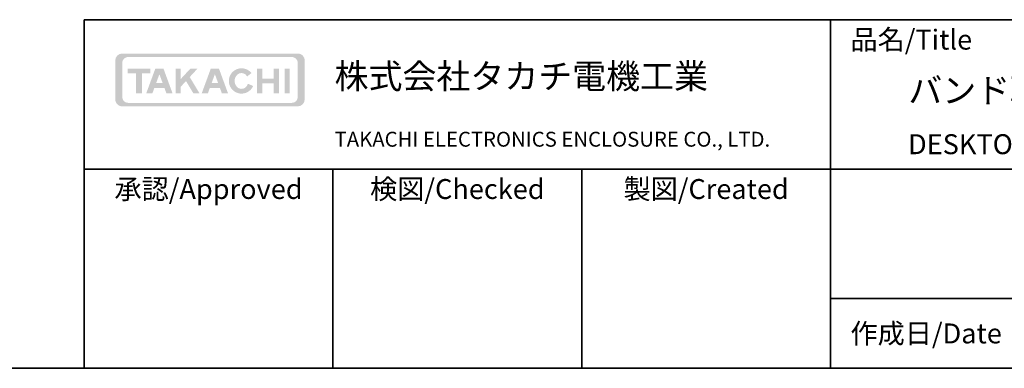
# Model space of a CAD drawing. Units: millimetres. Extents: x 9 to 9072, y -28 to 1237.
# Drawn here: x 2499 to 2944, y -28 to 130 of the extents above; entities that cross this region are included whole.
import ezdxf
from ezdxf.enums import TextEntityAlignment as Align

# ---------------------------------------------------------------- set-up
doc = ezdxf.new("R2010")
doc.units = ezdxf.units.MM
for name, color, linetype, lineweight in [('Border (ISO)', 7, 'Continuous', 35), ('Hatch (ISO)', 1, 'Continuous', 18), ('Title (ISO)', 7, 'Continuous', 35)]:
    doc.layers.add(name, color=color, linetype=linetype, lineweight=lineweight)
doc.styles.add('Note Text (TK)', font='MS PGothic.ttf')
doc.styles.add('文字スタイル67', font='arial.ttf')

# ---------------------------------------------------------------- blocks, each defined once
blk = doc.blocks.new('図面枠 tk図枠')
at = {"layer": 'Border (ISO)'}
blk.add_line((14.50000000000001, 8.000000000000007), (405.4999999999999, 8.000000000000007), dxfattribs=at)
blk = doc.blocks.new('表題欄 tk表題欄')
at = {"layer": 'Hatch (ISO)'}
h = blk.add_hatch(color=256, dxfattribs=at)
edge = h.paths.add_edge_path(flags=0)
edge.add_arc((95.57537688673352, 236.2990653650367), 0.5958259999999996, 269.9999999999897, 360)
edge.add_line((96.17120288673351, 236.2990653650368), (96.17120288673348, 239.7107813650365))
edge.add_arc((95.5753768867335, 239.7107813650366), 0.5958259999999996, 0, 90.0000000000068)
edge.add_line((95.57537688673342, 240.3066073650366), (79.13710888673356, 240.3066073650366))
edge.add_arc((79.13710888673353, 239.7107813650366), 0.5958259999999996, 89.99999999999744, 180)
edge.add_line((78.54128288673353, 239.7107813650365), (78.54128288673331, 236.2990653650368))
edge.add_arc((79.13710888673332, 236.2990653650365), 0.5958259999999996, 180, 270.0000000000231)
edge.add_line((79.13710888673356, 235.7032393650365), (95.57537688673342, 235.7032393650367))
edge = h.paths.add_edge_path()
edge.add_line((77.83935088673357, 239.9556413650366), (77.83935088673357, 236.0542053650368))
edge.add_arc((78.54128288673346, 236.0542053650367), 0.7019319999998935, 180, 270.0000000000087)
edge.add_line((78.54128288673357, 235.3522733650368), (96.17120288673352, 235.3522733650368))
edge.add_arc((96.17120288673351, 236.0542053650367), 0.7019319999998921, 270, 360)
edge.add_line((96.8731348867334, 236.0542053650368), (96.87313488673352, 239.9556413650366))
edge.add_arc((96.1712028867336, 239.9556413650367), 0.7019319999998921, 0, 90.00000000000873)
edge.add_line((96.17120288673348, 240.6575733650367), (78.54128288673357, 240.6575733650366))
edge.add_arc((78.54128288673357, 239.9556413650366), 0.7019319999999984, 90, 180)
for points in [[(79.07181288673355, 239.1476033650369), (79.07181288673355, 238.6578833650367), (79.92066088673353, 238.6578833650367), (79.92066088673353, 236.6581933650368), (80.50832488673353, 236.6581933650368), (80.50832488673353, 238.6578833650367), (81.35717288673355, 238.6578833650367), (81.35717288673355, 239.1476033650369)], [(85.68407849525303, 236.6581933650368), (84.9434673993943, 237.8918698287545), (84.41792288673358, 237.3246628822781), (84.41792288673358, 236.6581933650368), (83.89555488673355, 236.6581933650368), (83.89555488673355, 239.1476033650369), (84.41792288673358, 239.1476033650369), (84.41792288673358, 238.0993979968839), (85.38913556809511, 239.1476033650369), (86.10696490847272, 239.1476033650369), (85.31925422435492, 238.2974470774499), (86.30334488673353, 236.6581933650368)], [(92.09142939614459, 239.1476033650369), (92.09142939614459, 236.6581933650368), (92.60971639614465, 236.6581933650368), (92.60971639614465, 237.6580383650368), (93.76872039614462, 237.6580383650368), (93.76872039614462, 236.6581933650368), (94.28700739614459, 236.6581933650368), (94.28700739614459, 239.1476033650369), (93.76872039614462, 239.1476033650369), (93.76872039614462, 238.1477583650367), (92.60971639614465, 238.1477583650367), (92.60971639614465, 239.1476033650369)], [(94.84202339614467, 239.1476033650369), (94.84202339614467, 236.6581933650368), (95.36439139614473, 236.6581933650368), (95.36439139614473, 239.1476033650369)]]:
    blk.add_hatch(color=256, dxfattribs=at).paths.add_polyline_path(points)
h = blk.add_hatch(color=256, dxfattribs=at)
h.paths.add_polyline_path([(82.59020695886475, 237.7110913650368), (81.95242681460243, 237.7110913650368), (82.27131688673356, 238.5794973650367)], flags=0)
h.paths.add_polyline_path([(82.77903014574996, 237.1968853650368), (81.76360362771717, 237.1968853650368), (81.56578886050404, 236.6581933650368), (80.94907288673355, 236.6581933650368), (81.86321688673357, 239.1476033650369), (82.67941688673353, 239.1476033650369), (83.59356088673351, 236.6581933650368), (82.97684491296302, 236.6581933650368)])
h = blk.add_hatch(color=256, dxfattribs=at)
h.paths.add_polyline_path([(87.52707281460246, 237.7110913650368), (88.16485295886469, 237.7110913650368), (87.84596288673359, 238.5794973650367)], flags=0)
h.paths.add_polyline_path([(87.14043486050403, 236.6581933650368), (87.3382496277172, 237.1968853650368), (88.35367614574989, 237.1968853650368), (88.551490912963, 236.6581933650368), (89.16820688673343, 236.6581933650368), (88.25406288673352, 239.1476033650369), (87.43786288673356, 239.1476033650369), (86.52371888673358, 236.6581933650368)])
h = blk.add_hatch(color=256, dxfattribs=at)
edge = h.paths.add_edge_path()
edge.add_arc((90.52309888673334, 237.9028983650369), 1.273272000000011, 38.55054079078439, 336.5820184016556)
edge.add_line((91.69149139614446, 237.3968543650369), (91.17255542714857, 237.6216113977801))
edge.add_ellipse((90.52309888673352, 237.9028983650369), major_axis=(0, -0.7998759999999119), ratio=0.8673469387756529, start_angle=128.5505407907963, end_angle=426.582018401653, ccw=False)
edge.add_line((91.09381514418376, 238.3576891122095), (91.51887237036831, 238.6964075050431))
at = {"layer": 'Title (ISO)'}
for p, q in [((74.70882392282105, 244.052739026017), (255.7088239228211, 244.052739026017)), ((74.70882392282105, 209.052739026017), (74.70882392282105, 244.052739026017)), ((149.7088239228211, 244.052739026017), (149.7088239228211, 209.052739026017)), ((74.70882392282105, 229.052739026017), (230.7088239228211, 229.052739026017)), ((99.70882392282108, 229.052739026017), (99.70882392282108, 209.052739026017)), ((124.708823922821, 229.052739026017), (124.708823922821, 209.052739026017)), ((149.7088239228211, 216.052739026017), (230.7088239228211, 216.052739026017)), ((255.7088239228211, 209.052739026017), (74.70882392282105, 209.052739026017))]:
    blk.add_line(p, q, dxfattribs=at)
at = {"layer": 'Title (ISO)', "color": 1, "char_height": 2.000000029802322, "line_spacing_factor": 1.5, "style": 'Note Text (TK)'}
for s, insert, attachment_point in [('\\fＭＳ Ｐゴシック|b0|i0;\\H2.0000;品名/Title', (151.708823922821, 242.052739026017), 4), ('\\fＭＳ Ｐゴシック|b0|i0;\\H2.0000;承認/Approved', (87.20882392282108, 227.052739026017), 5), ('\\fＭＳ Ｐゴシック|b0|i0;\\H2.0000;検図/Checked', (112.208823922821, 227.052739026017), 5), ('\\fＭＳ Ｐゴシック|b0|i0;\\H2.0000;製図/Created', (137.2088239228211, 227.052739026017), 5), ('\\fＭＳ Ｐゴシック|b0|i0;\\H2.0000;作成日/Date', (151.708823922821, 212.552739026017), 4)]:
    blk.add_mtext(s, dxfattribs=dict(at, insert=insert, attachment_point=attachment_point))
at = {"layer": 'Title (ISO)', "color": 7, "attachment_point": 4, "line_spacing_factor": 1.5, "style": 'Note Text (TK)'}
for s, insert, char_height in [('株式会社タカチ電機工業', (99.87313488673345, 238.052739026017), 2.5), ('\\fArial|b0|i0;\\H1.4986;TAKACHI ELECTRONICS ENCLOSURE CO., LTD.', (99.87313488673342, 232.052739026017), 1.49859994649887)]:
    blk.add_mtext(s, dxfattribs=dict(at, insert=insert, char_height=char_height))
at = {"layer": 'Title (ISO)', "color": 7}
for tag, p, height, style in [('<品名>_001', (157.524164831912, 235.7033072078352), 2.5, 'Note Text (TK)'), ('<Title>_001', (157.4932713957346, 230.5520568828656), 2.000000029802322, '文字スタイル67'), ('<ページ_No.>_001', (237.9488807410029, 213.302739026017), 2.5, 'Note Text (TK)'), ('<総ページ数>_001', (246.7997330137301, 213.302739026017), 2.5, 'Note Text (TK)'), ('作成日_001', (175.8664943773665, 211.2814322078352), 2.5, 'Note Text (TK)')]:
    blk.add_attdef(tag, p, '', height=height, dxfattribs=dict(at, style=style))
at = {"layer": 'Title (ISO)', "color": 7, "style": 'Note Text (TK)'}
blk.add_attdef('<尺度>', text='', height=2.5, dxfattribs=at).set_placement((243.2088239228211, 223.5527390260171), align=Align.MIDDLE_CENTER)

msp = doc.modelspace()

# ---------------------------------------------------------------- block references
at = {"xscale": 4.5, "yscale": 4.5, "zscale": 4.5}
msp.add_blockref('図面枠 tk図枠', (1517.731173873297, -63.79425943996276), dxfattribs=at)
ref = msp.add_blockref('表題欄 tk表題欄', (2191.791466220603, -968.5315850570393), dxfattribs=dict(xscale=4.5, yscale=4.5, zscale=4.5))
ref.add_attrib('<品名>_001', 'バンド取手付システムケース', (2900.650207964207, 92.13329737821911), dxfattribs={"layer": 'Title (ISO)', "color": 7, "height": 11.25, "style": 'Note Text (TK)'})
ref.add_attrib('<Title>_001', 'DESKTOP ENCLOSURE with CARRYING HANDLE', (2900.511187501409, 68.95267091585582), dxfattribs={"layer": 'Title (ISO)', "color": 7, "height": 9.00000013411045, "style": '文字スタイル67'})

doc.saveas('drawing.dxf')
